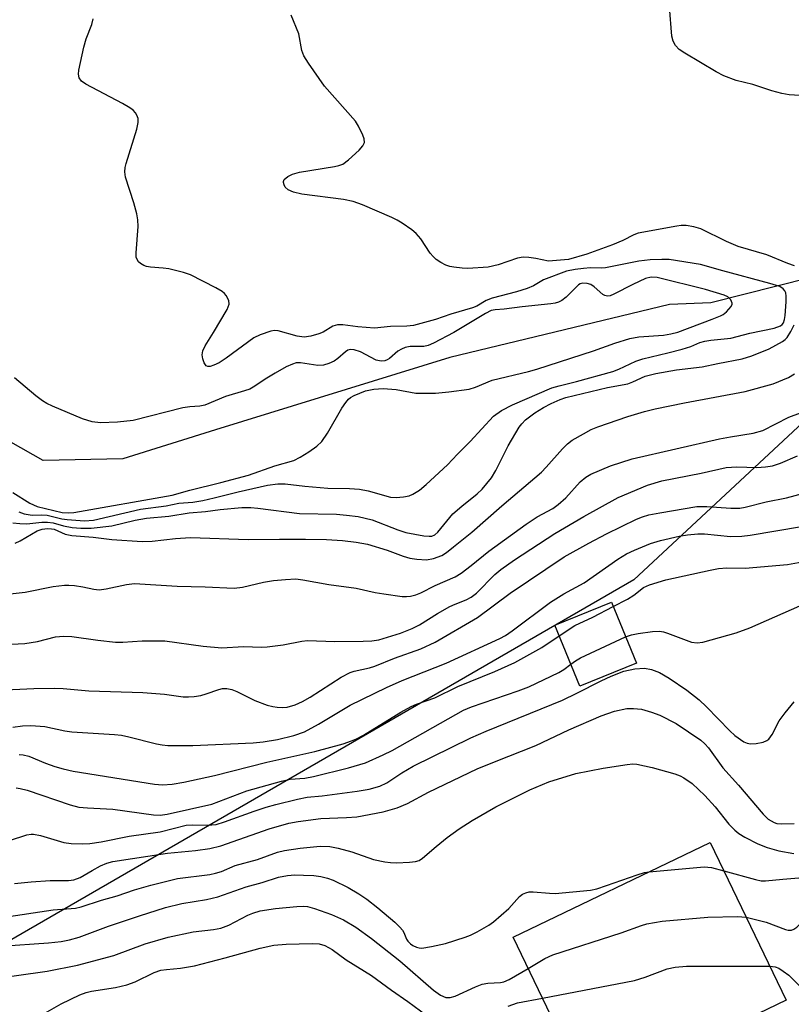
# Model space of a CAD drawing. Units: inches. Extents: x 1261764 to 1267764, y 517453 to 521453.
# Drawn here: x 1263944 to 1264098, y 518508 to 518705 of the extents above; entities that cross this region are included whole.
import ezdxf

# ---------------------------------------------------------------- set-up
doc = ezdxf.new("R2010")
doc.units = ezdxf.units.IN
doc.header["$MEASUREMENT"] = 0
for name, color, linetype in [('BLDG-Footprint', 5, 'Continuous'), ('HYDRO-Single Line Stream', 4, 'Continuous'), ('NTRL-Trees', 3, 'Continuous'), ('Undefined', 1, 'Continuous')]:
    doc.layers.add(name, color=color, linetype=linetype)

msp = doc.modelspace()

# ---------------------------------------------------------------- linework, layer by layer
at = {"layer": 'BLDG-Footprint'}
for points, elevation in [([(1264067.26, 518576.34), (1264055.93, 518571.71), (1264050.92, 518583.97), (1264062.25, 518588.61)], 374.79), ([(1264097.32, 518508.71), (1264057.81, 518489.68), (1264042.56, 518521.34), (1264082.07, 518540.37)], 385.43)]:
    msp.add_lwpolyline(points, close=True, dxfattribs=dict(at, elevation=elevation))
at = {"layer": 'HYDRO-Single Line Stream'}
msp.add_lwpolyline([(1264134.88, 518661.96), (1264082.17, 518648.64), (1264073.91, 518648.32), (1264029.81, 518637.65), (1263982.85, 518623.18), (1263964.25, 518617.38), (1263948.27, 518616.99), (1263941.77, 518620.69)], dxfattribs=at)
at = {"layer": 'NTRL-Trees'}
msp.add_lwpolyline([(1264178.56, 518717.8), (1264119.95, 518642.62), (1264066.75, 518593.06), (1263901.64, 518497.61), (1263771.83, 518439.92), (1263708, 518447.84), (1263633, 518462.28), (1263588.63, 518530.44), (1263523.87, 518542.94), (1263439.25, 518527.75), (1263382.41, 518511.07), (1263343.95, 518468.76), (1263317.02, 518409.15), (1263275.63, 518405.99), (1263262.5, 518414.47), (1263249.72, 518487.99), (1263258.68, 518547.03), (1263340.16, 518608.44), (1263358.3, 518636.25), (1263367.26, 518686.46), (1263397.75, 518733.09)], dxfattribs=at)
at = {"layer": 'Undefined'}
for points, elevation in [([(1264101.06, 518690.18), (1264097.9, 518690.39), (1264096.46, 518690.64), (1264094.44, 518691.19), (1264090.63, 518692.45), (1264087.28, 518693.28), (1264084.83, 518694.2), (1264083.29, 518695.01), (1264077, 518698.72), (1264075.86, 518699.52), (1264075.11, 518700.27), (1264074.63, 518701.14), (1264074.36, 518702.18), (1264073.88, 518708.06)], 362), ([(1263943.38, 518606.73), (1263944.43, 518606.34), (1263946.09, 518606.06), (1263948, 518606.09), (1263949.05, 518606.01), (1263952, 518605.32), (1263953.11, 518605.15), (1263956.55, 518604.93), (1263958.39, 518605.07), (1263967.77, 518607.26), (1263972.97, 518607.94), (1263975.49, 518608.42), (1263978.26, 518608.66), (1263980.29, 518609.01), (1263982.59, 518609.51), (1263987.38, 518610.74), (1263993.26, 518612.06), (1263995.32, 518612.35), (1263996.78, 518612.34), (1264000.76, 518611.85), (1264005.35, 518611.47), (1264009.7, 518611.4), (1264011.75, 518611.28), (1264013.49, 518610.95), (1264017.94, 518609.65), (1264019.08, 518609.58), (1264020.55, 518609.72), (1264021.69, 518609.94), (1264022.44, 518610.25), (1264023.76, 518611.09), (1264025.12, 518612.17), (1264029.4, 518616.17), (1264031.35, 518618.31), (1264033.93, 518620.83), (1264038.63, 518625.93), (1264040.23, 518627.05), (1264042.44, 518628.2), (1264050.29, 518631.6), (1264051.74, 518632.02), (1264055.23, 518632.84), (1264062.53, 518634.89), (1264063.76, 518635.37), (1264067.18, 518636.94), (1264068.54, 518637.44), (1264073.6, 518638.59), (1264076.47, 518639.35), (1264078.16, 518639.89), (1264079.99, 518640.66), (1264080.96, 518640.99), (1264082.22, 518641.19), (1264086.22, 518641.57), (1264090.03, 518642.57), (1264094.92, 518643.57), (1264096.14, 518644.03), (1264096.51, 518644.32), (1264096.74, 518644.61), (1264097, 518645.29), (1264097.13, 518646.14), (1264097.32, 518648.82), (1264097.33, 518649.99), (1264097.21, 518650.67), (1264097.05, 518651.08), (1264096.73, 518651.47), (1264096.04, 518651.9), (1264094.06, 518652.54), (1264084.59, 518655.04), (1264080.1, 518656.33), (1264073.81, 518657.34), (1264072.38, 518657.38), (1264070, 518657.27), (1264067.78, 518656.99), (1264061.09, 518655.68), (1264060.24, 518655.6), (1264058.06, 518655.65), (1264056.62, 518655.57), (1264054.97, 518655.36), (1264053.22, 518654.99), (1264048.63, 518653.25), (1264046.65, 518652.07), (1264045.36, 518651.51), (1264043.18, 518650.84), (1264038.33, 518649.61), (1264037.12, 518649.11), (1264035.26, 518648.01), (1264034.36, 518647.62), (1264030.07, 518646.37), (1264026.99, 518645.3), (1264022.55, 518644.13), (1264021.22, 518643.99), (1264017.97, 518643.89), (1264014.76, 518643.57), (1264011.37, 518643.83), (1264008.35, 518644.27), (1264007.32, 518644.25), (1264006.34, 518643.96), (1264004.41, 518642.78), (1264003.59, 518642.4), (1264001.97, 518641.95), (1264000.61, 518641.78), (1263999.22, 518641.98), (1263995.38, 518643.04), (1263994.7, 518643.09), (1263993.9, 518642.96), (1263991.77, 518642.24), (1263990.49, 518641.62), (1263985, 518637.54), (1263983.57, 518636.64), (1263982.53, 518636.14), (1263981.77, 518635.89), (1263981.3, 518635.87), (1263980.97, 518636.01), (1263980.57, 518636.6), (1263980.32, 518637.39), (1263980.19, 518638.23), (1263980.29, 518639.04), (1263980.76, 518640.03), (1263982.46, 518642.67), (1263985.17, 518647.33), (1263985.56, 518648.38), (1263985.5, 518649.14), (1263984.99, 518650.12), (1263984.62, 518650.55), (1263984.17, 518650.91), (1263982.87, 518651.65), (1263977.79, 518654.24), (1263976.39, 518654.75), (1263973.49, 518655.47), (1263972.34, 518655.64), (1263969.79, 518655.79), (1263968.96, 518655.92), (1263968.45, 518656.11), (1263967.76, 518656.54), (1263967.37, 518656.9), (1263967.09, 518657.33), (1263966.94, 518657.84), (1263966.89, 518658.69), (1263967.29, 518663.95), (1263967.27, 518665.34), (1263967.04, 518666.48), (1263966.44, 518668.75), (1263964.81, 518673.84), (1263964.63, 518674.97), (1263964.73, 518675.8), (1263964.94, 518676.62), (1263967.07, 518683.51), (1263967.33, 518684.85), (1263967.31, 518685.63), (1263967.07, 518686.34), (1263966.8, 518686.76), (1263966.29, 518687.31), (1263965.66, 518687.8), (1263964.17, 518688.67), (1263956.84, 518692.5), (1263955.92, 518693.15), (1263955.49, 518693.77), (1263955.34, 518694.51), (1263955.41, 518695.35), (1263956.43, 518699.97), (1263956.9, 518701.65), (1263958.01, 518704.51), (1263958.28, 518705.63)], 358), ([(1264098.96, 518656.1), (1264097.65, 518656.57), (1264093.46, 518658.31), (1264087.67, 518659.95), (1264085.31, 518660.95), (1264080.17, 518663.48), (1264078.81, 518663.91), (1264077.28, 518664.16), (1264076.25, 518664.15), (1264075.39, 518664.04), (1264067.65, 518662.66), (1264066.77, 518662.31), (1264064.51, 518661.13), (1264062.45, 518660.28), (1264057.3, 518658.39), (1264053.67, 518657.38), (1264049.64, 518656.99), (1264047.1, 518657.56), (1264045.69, 518657.74), (1264044.57, 518657.79), (1264043.44, 518657.59), (1264039.53, 518656.29), (1264037.54, 518655.81), (1264033.45, 518655.52), (1264032.32, 518655.58), (1264030.65, 518655.79), (1264029.83, 518655.95), (1264029.05, 518656.22), (1264028.05, 518656.72), (1264027.12, 518657.34), (1264026.48, 518657.93), (1264025.91, 518658.6), (1264024, 518661.51), (1264023.1, 518662.58), (1264022.19, 518663.31), (1264020.25, 518664.64), (1264019.25, 518665.26), (1264018.22, 518665.8), (1264012.32, 518668.35), (1264010.48, 518668.98), (1264008.51, 518669.36), (1264000.18, 518670.44), (1263998.45, 518670.87), (1263997.41, 518671.33), (1263996.84, 518671.87), (1263996.58, 518672.31), (1263996.46, 518672.77), (1263996.47, 518673), (1263996.64, 518673.37), (1263997.31, 518674.02), (1263998.3, 518674.47), (1263999.69, 518674.84), (1264006.71, 518676.01), (1264007.57, 518676.2), (1264008.38, 518676.48), (1264009.52, 518677.32), (1264011.64, 518679.32), (1264012.38, 518680.15), (1264012.71, 518680.82), (1264012.65, 518681.54), (1264012.38, 518682.31), (1264011.53, 518684.12), (1264010.95, 518685.11), (1264004.67, 518692.15), (1264001.47, 518696.75), (1264000.53, 518698.24), (1264000.13, 518699.29), (1263999.53, 518702.62), (1263998.03, 518706.41)], 360), ([(1263942.16, 518610.56), (1263945.57, 518608.47), (1263947.08, 518607.77), (1263952.08, 518606.61), (1263953.29, 518606.5), (1263954.42, 518606.6), (1263974.12, 518610.08), (1263977.66, 518611.08), (1263983.88, 518612.58), (1263989.43, 518614.06), (1263994.73, 518615.91), (1263998.56, 518617.03), (1263999.84, 518617.69), (1264001.57, 518618.78), (1264003.14, 518619.92), (1264004.17, 518620.83), (1264005.31, 518622.49), (1264008.2, 518627.53), (1264008.98, 518628.68), (1264009.5, 518629.3), (1264009.91, 518629.64), (1264010.62, 518630.04), (1264012.95, 518630.96), (1264014.58, 518631.34), (1264016.47, 518631.49), (1264019.09, 518631.24), (1264022.99, 518630.51), (1264026.97, 518630.52), (1264029.61, 518630.76), (1264033.69, 518631.35), (1264035.02, 518631.76), (1264038.34, 518633.16), (1264045.6, 518634.86), (1264047.27, 518635.32), (1264058.64, 518639.02), (1264062.91, 518640.54), (1264065.97, 518641.49), (1264067.77, 518641.85), (1264072.73, 518642.18), (1264074.2, 518642.43), (1264075.6, 518642.79), (1264082.46, 518645.36), (1264084.12, 518646.05), (1264084.64, 518646.34), (1264085.35, 518646.87), (1264086.3, 518647.91), (1264086.47, 518648.36), (1264086.47, 518648.59), (1264086.19, 518649.28), (1264085.62, 518649.84), (1264084.84, 518650.21), (1264081.12, 518651.31), (1264071.46, 518653.74), (1264070.24, 518653.8), (1264069.12, 518653.52), (1264066.58, 518652.35), (1264062.74, 518650.36), (1264061.98, 518650.07), (1264061.47, 518650), (1264060.96, 518650.09), (1264060.5, 518650.34), (1264058.78, 518651.86), (1264058.1, 518652.31), (1264057.42, 518652.56), (1264056.46, 518652.59), (1264056, 518652.48), (1264055.64, 518652.27), (1264053.2, 518649.8), (1264052.29, 518649.12), (1264051.62, 518648.79), (1264050.94, 518648.58), (1264050.07, 518648.43), (1264044.37, 518647.88), (1264040.72, 518647.4), (1264038.9, 518647.27), (1264038.15, 518647.09), (1264036.99, 518646.51), (1264030.63, 518642.69), (1264026.54, 518640.53), (1264025.48, 518640.09), (1264024.65, 518639.91), (1264021.91, 518639.91), (1264020.89, 518639.7), (1264020.13, 518639.38), (1264019.42, 518638.96), (1264017.74, 518637.48), (1264017.3, 518637.18), (1264016.83, 518637), (1264016.07, 518636.94), (1264015.04, 518637.13), (1264011.95, 518638.81), (1264010.65, 518639.24), (1264009.88, 518639.28), (1264009.38, 518639.12), (1264008.91, 518638.83), (1264007.35, 518637.47), (1264006.63, 518636.96), (1264005.58, 518636.47), (1264004.48, 518636.12), (1264003.36, 518636.05), (1263999.87, 518636.63), (1263999.03, 518636.58), (1263998.25, 518636.37), (1263997.01, 518635.79), (1263994.78, 518634.55), (1263992.78, 518633.33), (1263990.7, 518631.91), (1263989.72, 518631.36), (1263988.66, 518630.96), (1263984.82, 518629.86), (1263980.7, 518628.09), (1263979.72, 518627.9), (1263977.69, 518627.77), (1263976.3, 518627.56), (1263966.34, 518625.05), (1263963.19, 518624.69), (1263959.77, 518624.59), (1263958.07, 518624.77), (1263956.14, 518625.35), (1263950.11, 518627.91), (1263949.03, 518628.42), (1263948.13, 518628.96), (1263946.78, 518630), (1263942.54, 518633.57)], 356), ([(1263942.17, 518604.53), (1263943.56, 518604.36), (1263944.96, 518604.32), (1263948, 518604.65), (1263949.12, 518604.67), (1263950.25, 518604.51), (1263952.36, 518603.89), (1263954.08, 518603.55), (1263955.83, 518603.41), (1263957.88, 518603.44), (1263962.05, 518603.91), (1263966.72, 518605.01), (1263969, 518605.43), (1263973.48, 518605.85), (1263977.56, 518606.53), (1263980.8, 518606.79), (1263983.75, 518607.2), (1263988.12, 518607.57), (1263989.9, 518607.6), (1263991.33, 518607.48), (1263999.71, 518606.4), (1264007.1, 518606.22), (1264009.12, 518606.07), (1264011.48, 518605.79), (1264014.26, 518605.12), (1264019.38, 518603.1), (1264021, 518602.57), (1264024.65, 518601.9), (1264025.69, 518601.8), (1264026.22, 518601.86), (1264026.85, 518602.12), (1264027.44, 518602.6), (1264030.47, 518606.28), (1264032.26, 518607.88), (1264035.29, 518610.34), (1264036.31, 518611.29), (1264037.28, 518612.37), (1264038.17, 518613.53), (1264039.07, 518614.99), (1264041.53, 518619.93), (1264043.73, 518623.71), (1264044.25, 518624.39), (1264045.04, 518625.18), (1264046.92, 518626.59), (1264048.62, 518627.62), (1264050.14, 518628.43), (1264051.98, 518629.27), (1264053.13, 518629.65), (1264061.48, 518631.65), (1264065.55, 518632.4), (1264066.57, 518632.77), (1264069.05, 518633.91), (1264071.19, 518634.46), (1264075.29, 518635.2), (1264080.43, 518635.78), (1264083.63, 518636.49), (1264088.5, 518637.43), (1264090.41, 518638.03), (1264093.87, 518639.41), (1264096.54, 518640.86), (1264097.12, 518641.28), (1264097.49, 518641.7), (1264098.26, 518642.91), (1264098.92, 518644.22)], 360), ([(1263942.62, 518600.41), (1263943.66, 518600.87), (1263947.09, 518602.88), (1263948.04, 518603.2), (1263949.1, 518603.35), (1263949.94, 518603.32), (1263950.49, 518603.22), (1263952.66, 518602.24), (1263954.01, 518601.94), (1263958.26, 518601.6), (1263962.01, 518601.17), (1263968.09, 518600.78), (1263970.16, 518600.8), (1263974.8, 518601.39), (1263977.84, 518601.57), (1263989.36, 518601.15), (1263995.68, 518601.24), (1264000.92, 518601.23), (1264005.09, 518601.17), (1264008.29, 518600.99), (1264011.08, 518600.63), (1264013.3, 518600.2), (1264017.25, 518599.04), (1264020.51, 518597.83), (1264021.84, 518597.43), (1264023.21, 518597.21), (1264025.16, 518597.1), (1264026.56, 518597.33), (1264028.21, 518597.96), (1264029.19, 518598.58), (1264030.58, 518599.66), (1264034.22, 518602.6), (1264040.24, 518607.93), (1264048.21, 518614.68), (1264049.18, 518615.65), (1264052.46, 518619.35), (1264053.47, 518620.39), (1264054.4, 518621.07), (1264056.66, 518622.39), (1264058.2, 518623.22), (1264059.55, 518623.78), (1264065.54, 518625.85), (1264068.9, 518626.86), (1264071.03, 518627.37), (1264076.92, 518628.57), (1264089.1, 518630.83), (1264094.67, 518632.37), (1264097.79, 518633.69), (1264099.01, 518634.38)], 362), ([(1263937.37, 518589.81), (1263944.64, 518590.59), (1263950.29, 518591.73), (1263952.56, 518591.99), (1263953.42, 518592), (1263954.53, 518591.9), (1263956.2, 518591.64), (1263958.42, 518591.18), (1263959.48, 518591.08), (1263960.91, 518591.23), (1263964.96, 518592.14), (1263966.6, 518592.3), (1263975.12, 518591.77), (1263980.79, 518591.65), (1263986.6, 518591.38), (1263988.28, 518591.6), (1263992.49, 518592.57), (1263994.48, 518592.94), (1263996.86, 518593.16), (1263998.95, 518593.24), (1264000.36, 518593.09), (1264005.54, 518592.11), (1264011.03, 518591.38), (1264014.88, 518590.55), (1264016.57, 518590.26), (1264020.28, 518589.75), (1264021.12, 518589.7), (1264021.94, 518589.79), (1264023, 518590.07), (1264024.04, 518590.48), (1264026.9, 518591.93), (1264030.9, 518593.68), (1264032.14, 518594.39), (1264034.15, 518595.92), (1264037.67, 518598.84), (1264045.18, 518604.25), (1264047.39, 518605.71), (1264050.49, 518607.4), (1264051.56, 518608.15), (1264053.12, 518609.52), (1264055.99, 518612.75), (1264057.13, 518613.68), (1264058.12, 518614.27), (1264062.07, 518615.97), (1264066.44, 518617.33), (1264083.92, 518621.33), (1264086.16, 518621.78), (1264090.7, 518622.51), (1264092.64, 518623.06), (1264097.85, 518625.69), (1264102.01, 518627.27)], 364), ([(1263940.51, 518580.11), (1263944.56, 518580.31), (1263947.11, 518580.69), (1263950.76, 518581.61), (1263952.37, 518581.78), (1263954.03, 518581.71), (1263959.23, 518580.95), (1263962.8, 518580.56), (1263964.24, 518580.57), (1263968.1, 518580.85), (1263972.65, 518580.83), (1263980.37, 518579.78), (1263984.09, 518579.41), (1263988.42, 518579.72), (1263992.05, 518579.57), (1263993.2, 518579.63), (1263996.39, 518580.01), (1264000.12, 518580.76), (1264001.26, 518580.89), (1264006.78, 518580.71), (1264012.44, 518580.73), (1264014.2, 518580.82), (1264015.57, 518581.05), (1264019.93, 518582.33), (1264022.28, 518583.31), (1264023.78, 518584.06), (1264027.35, 518586.31), (1264029.85, 518587.71), (1264030.88, 518588.21), (1264033.11, 518589.07), (1264034.13, 518589.56), (1264035.22, 518590.38), (1264038.89, 518594.12), (1264040.05, 518595.12), (1264042.83, 518597.05), (1264050.89, 518602.36), (1264056.69, 518605.76), (1264063.59, 518609.61), (1264069.5, 518612.03), (1264072.39, 518612.94), (1264080.28, 518614.45), (1264085.28, 518615.61), (1264087.41, 518615.74), (1264091.42, 518615.59), (1264093.15, 518615.74), (1264094.57, 518615.97), (1264096.18, 518616.5), (1264099.59, 518617.92)], 366), ([(1263939.21, 518570.92), (1263946.38, 518571.27), (1263950.54, 518571.35), (1263952.29, 518571.28), (1263957.41, 518570.78), (1263968.27, 518570.49), (1263972.59, 518570.11), (1263976.36, 518569.62), (1263977.45, 518569.56), (1263978.54, 518569.64), (1263979.91, 518569.88), (1263980.98, 518570.16), (1263983.47, 518571.07), (1263984.27, 518571.23), (1263985.08, 518571.25), (1263986.12, 518571.05), (1263987.13, 518570.68), (1263990.75, 518568.84), (1263993.19, 518567.92), (1263994.31, 518567.62), (1263995.17, 518567.5), (1263996.34, 518567.47), (1263997.19, 518567.54), (1263998.8, 518567.96), (1264000.3, 518568.65), (1264001.79, 518569.52), (1264008.04, 518573.51), (1264009.84, 518574.47), (1264010.68, 518574.75), (1264013.71, 518575.41), (1264014.77, 518575.73), (1264018.73, 518577.37), (1264024.02, 518579.21), (1264026.93, 518580.53), (1264035.41, 518585.48), (1264041.92, 518590.36), (1264052.78, 518597.69), (1264057.7, 518600.43), (1264061.24, 518602.27), (1264067.26, 518605.21), (1264068.48, 518605.7), (1264069.75, 518606.08), (1264071.98, 518606.53), (1264079.39, 518607.77), (1264081.36, 518607.8), (1264086.18, 518607.45), (1264087.98, 518607.48), (1264089.1, 518607.62), (1264093.32, 518608.73), (1264097.38, 518609.54), (1264103.57, 518611.17)], 368), ([(1263942.21, 518563.49), (1263944.12, 518563.75), (1263945.8, 518563.81), (1263948.63, 518563.61), (1263952.62, 518562.75), (1263954.01, 518562.54), (1263962.56, 518562.02), (1263964.01, 518561.87), (1263965.42, 518561.57), (1263971.03, 518560.15), (1263972.15, 518559.94), (1263973.24, 518559.83), (1263978.26, 518559.82), (1263990.42, 518560.33), (1263992.42, 518560.53), (1263995.28, 518561), (1263998.57, 518561.8), (1264000.66, 518562.57), (1264003.51, 518564.13), (1264009.83, 518567.89), (1264017.15, 518571.47), (1264020.3, 518572.89), (1264029.12, 518576.31), (1264039.9, 518581.29), (1264041, 518581.91), (1264042.36, 518582.84), (1264050.02, 518588.61), (1264052.71, 518590.23), (1264056.79, 518592.46), (1264063.53, 518597.23), (1264065.29, 518598.26), (1264066.86, 518599.05), (1264070.11, 518600.36), (1264072.11, 518600.96), (1264075.83, 518601.86), (1264077.51, 518602.12), (1264079.57, 518602.32), (1264080.92, 518602.3), (1264086.13, 518601.76), (1264088.39, 518601.85), (1264090.11, 518602.03), (1264100.41, 518603.76)], 370), ([(1264062.62, 518587.7), (1264065.51, 518589.18), (1264066.72, 518589.96), (1264068.7, 518591.5), (1264069.92, 518592.09), (1264073.2, 518593.05), (1264082.04, 518595.03), (1264083.71, 518595.31), (1264085.4, 518595.47), (1264089.09, 518595.43), (1264097.57, 518596.16), (1264100.53, 518596.71)], 372), ([(1264051.79, 518581.84), (1264054.92, 518583.91), (1264058.54, 518585.6), (1264062.62, 518587.7)], 372), ([(1264065.1, 518581.62), (1264066.27, 518582.01), (1264067.62, 518582.27), (1264070.48, 518582.68), (1264071.9, 518582.74), (1264072.68, 518582.62), (1264073.5, 518582.38), (1264078.33, 518580.59), (1264079.44, 518580.44), (1264080.56, 518580.57), (1264087.3, 518582.45), (1264090.01, 518583.45), (1264100.02, 518587.85)], 374), ([(1263943.44, 518558.01), (1263944.27, 518557.97), (1263945.39, 518557.7), (1263948.76, 518556.27), (1263950.61, 518555.6), (1263952.29, 518555.12), (1263954.31, 518554.66), (1263970.61, 518552.05), (1263972.2, 518551.91), (1263974.12, 518552.03), (1263976.45, 518552.43), (1263982.66, 518553.81), (1263993.13, 518556.46), (1264002.74, 518558.59), (1264008.45, 518560.18), (1264010.1, 518560.73), (1264011.11, 518561.16), (1264012.51, 518561.9), (1264020.01, 518566.51), (1264022.06, 518567.63), (1264023.13, 518568.09), (1264026.84, 518569.41), (1264031.47, 518571.65), (1264038.84, 518574.65), (1264042.88, 518576.47), (1264048.32, 518579.52), (1264051.79, 518581.84)], 372), ([(1264054.11, 518576.15), (1264055.06, 518576.83), (1264056.05, 518577.4), (1264065.1, 518581.62)], 374), ([(1263941.5, 518540.79), (1263945.02, 518541.88), (1263945.85, 518542.02), (1263946.34, 518542.03), (1263947.73, 518541.76), (1263952.41, 518540.33), (1263953.86, 518540.14), (1263956.22, 518540.07), (1263957.64, 518540.18), (1263959.88, 518540.51), (1263965.5, 518541.65), (1263971.73, 518542.47), (1263976.98, 518543.83), (1263978.3, 518543.92), (1263981.2, 518543.81), (1263982.95, 518544), (1263984.62, 518544.47), (1263990.58, 518546.62), (1263993.02, 518547.43), (1263994.96, 518547.99), (1263999.26, 518549.06), (1264001.25, 518549.44), (1264004.2, 518549.7), (1264011.23, 518550.63), (1264013.69, 518551.08), (1264015.77, 518551.66), (1264017.17, 518552.36), (1264020.22, 518554.35), (1264022.46, 518555.66), (1264034.06, 518561.33), (1264037.15, 518562.69), (1264052.43, 518568.93), (1264055.31, 518570.31), (1264060.17, 518572.78), (1264062.18, 518573.71), (1264064.77, 518574.71), (1264066.93, 518575.23), (1264068.89, 518575.31), (1264070.3, 518575.1), (1264071.88, 518574.5), (1264073.87, 518573.36), (1264077.41, 518570.91), (1264079.83, 518568.97), (1264081.32, 518567.55), (1264086, 518562.75), (1264087.04, 518561.82), (1264088.84, 518560.53), (1264089.49, 518560.26), (1264090.18, 518560.14), (1264091.3, 518560.23), (1264092.68, 518560.52), (1264093.43, 518560.81), (1264093.85, 518561.12), (1264094.49, 518562.01), (1264095.92, 518564.78), (1264097.12, 518566.38), (1264098.94, 518568.61)], 376), ([(1263942.87, 518551.34), (1263943.68, 518551.22), (1263945.05, 518550.85), (1263953.69, 518547.92), (1263955.42, 518547.45), (1263957.17, 518547.28), (1263962.21, 518547.03), (1263970.37, 518545.88), (1263971.76, 518545.86), (1263973.16, 518546.03), (1263982.12, 518548.04), (1263989.15, 518550.72), (1263996.1, 518552.67), (1263997.81, 518553.04), (1264000.78, 518553.29), (1264002.48, 518553.6), (1264009.48, 518555.35), (1264012.92, 518556.37), (1264016.45, 518557.93), (1264018.3, 518558.85), (1264032.6, 518566.94), (1264034.18, 518567.58), (1264043.58, 518570.78), (1264045.67, 518571.58), (1264051.72, 518574.48), (1264052.68, 518575.09), (1264054.11, 518576.15)], 374), ([(1263942.51, 518532.14), (1263945.85, 518532.47), (1263949.66, 518532.74), (1263953.33, 518532.75), (1263954.42, 518532.85), (1263955.71, 518533.31), (1263958.06, 518534.77), (1263959.76, 518535.67), (1263961.06, 518536.2), (1263962.27, 518536.56), (1263973.2, 518538.23), (1263978.8, 518538.76), (1263981.7, 518539.13), (1263983.91, 518539.72), (1263993.63, 518543.08), (1263997.57, 518544.23), (1263999.42, 518544.57), (1264003.97, 518545.14), (1264009.14, 518545.35), (1264011.17, 518545.54), (1264016.44, 518546.54), (1264019.26, 518547.3), (1264021.34, 518548.15), (1264025.57, 518550.45), (1264035.33, 518555.12), (1264038.81, 518556.56), (1264047.11, 518559.79), (1264053.69, 518562.94), (1264060.19, 518565.75), (1264062.87, 518566.71), (1264065.32, 518567.22), (1264066.66, 518567.27), (1264068.29, 518567.09), (1264070.31, 518566.53), (1264071.98, 518565.93), (1264075.24, 518564.24), (1264080.22, 518560.91), (1264081.02, 518560.17), (1264081.72, 518559.37), (1264084.6, 518555.34), (1264087.75, 518551.86), (1264092.69, 518546.06), (1264093.7, 518545.05), (1264094.9, 518544.36), (1264095.43, 518544.2), (1264096.29, 518544.09), (1264098.89, 518544.17)], 378), ([(1263940.04, 518525.32), (1263950.29, 518526.83), (1263954.78, 518527.2), (1263955.89, 518527.46), (1263959.98, 518528.81), (1263963.09, 518529.66), (1263966.6, 518530.86), (1263969.85, 518531.81), (1263975.24, 518533.13), (1263981.7, 518533.96), (1263982.8, 518534.17), (1263984.01, 518534.56), (1263986.79, 518535.73), (1263991.26, 518536.92), (1263995.26, 518538.44), (1263996.67, 518538.75), (1263999.79, 518539.23), (1264003.84, 518539.63), (1264005.79, 518539.58), (1264007.42, 518539.25), (1264010.15, 518538.48), (1264014.53, 518536.97), (1264016.82, 518536.48), (1264017.97, 518536.32), (1264019.14, 518536.29), (1264021.78, 518536.38), (1264022.93, 518536.51), (1264023.7, 518536.77), (1264024.39, 518537.2), (1264027.11, 518539.58), (1264029.33, 518541.38), (1264031.71, 518543.08), (1264034.33, 518544.79), (1264039.09, 518547.54), (1264045.89, 518550.92), (1264049.73, 518552.53), (1264055.11, 518554.21), (1264060.57, 518555.25), (1264065.43, 518556.04), (1264066.55, 518556.11), (1264067.35, 518556.05), (1264070.41, 518555.41), (1264074.96, 518554.15), (1264076.07, 518553.74), (1264076.81, 518553.35), (1264078.44, 518552.21), (1264081.02, 518549.78), (1264083.06, 518547.51), (1264085.82, 518544.04), (1264086.98, 518542.86), (1264087.84, 518542.18), (1264088.99, 518541.43), (1264091.61, 518540.11), (1264093.47, 518539.32), (1264095.81, 518538.71), (1264098.85, 518538.15)], 380), ([(1264069.81, 518534.47), (1264080.86, 518535.47), (1264082.31, 518535.31), (1264084.83, 518534.65)], 382), ([(1264084.83, 518534.65), (1264091.17, 518532.9), (1264092.29, 518532.68), (1264093.13, 518532.64), (1264096.66, 518533.01), (1264100.63, 518533.31), (1264102.28, 518533.53), (1264104.56, 518534.03), (1264108.84, 518535.37), (1264110.25, 518535.69), (1264111.26, 518535.71), (1264112.64, 518535.56)], 382), ([(1263939.8, 518519.53), (1263949.36, 518520.24), (1263951.87, 518520.52), (1263953.57, 518520.85), (1263955.51, 518521.38), (1263961.39, 518523.56), (1263967.59, 518525.65), (1263972.82, 518527.28), (1263976.1, 518528.12), (1263981, 518528.94), (1263983.29, 518529.42), (1263988.96, 518531.47), (1263992.18, 518532.36), (1263995.49, 518533.38), (1263997.28, 518533.73), (1263998.72, 518533.85), (1264000.5, 518533.82), (1264002.57, 518533.72), (1264003.95, 518533.5), (1264005.29, 518533.18), (1264006.41, 518532.78), (1264009.44, 518531.32), (1264011.57, 518530.06), (1264013.17, 518528.96), (1264015.42, 518527.22), (1264018.84, 518524.37), (1264019.83, 518523.38), (1264020.35, 518522.75), (1264020.62, 518522.29), (1264021.13, 518520.97), (1264021.4, 518520.54), (1264021.94, 518520), (1264022.39, 518519.69), (1264023.15, 518519.34), (1264023.68, 518519.2), (1264024.22, 518519.18), (1264026.18, 518519.46), (1264028.99, 518520.08), (1264032.9, 518521.33), (1264033.99, 518521.78), (1264035.31, 518522.45), (1264037.65, 518523.75), (1264038.61, 518524.42), (1264041.65, 518527.11), (1264043.84, 518529.52), (1264044.43, 518529.97), (1264045.07, 518530.25), (1264045.78, 518530.43), (1264046.57, 518530.48), (1264049.8, 518530.17), (1264050.94, 518530.15), (1264058.06, 518530.77), (1264059.33, 518531.08), (1264061.27, 518531.71), (1264067.42, 518533.9), (1264068.9, 518534.31), (1264069.81, 518534.47)], 382), ([(1264089.31, 518525.35), (1264093.31, 518524.36), (1264097.17, 518522.88), (1264097.72, 518522.77), (1264098.39, 518522.78), (1264098.84, 518522.94), (1264099.48, 518523.39), (1264101.79, 518525.58), (1264102.91, 518526.53), (1264103.84, 518527.09), (1264105.04, 518527.64), (1264109.5, 518529.38), (1264111.04, 518529.87), (1264112.94, 518530.07), (1264115.24, 518529.9)], 384), ([(1263937.17, 518512.86), (1263949.08, 518514.51), (1263955.12, 518515.77), (1263962.42, 518517.67), (1263968.71, 518520), (1263973.37, 518521.38), (1263978.38, 518522.41), (1263982.46, 518522.89), (1263983.87, 518523.16), (1263985.5, 518523.75), (1263989.33, 518525.77), (1263990.32, 518526.2), (1263991.82, 518526.65), (1263994.89, 518527.13), (1263999.18, 518527.54), (1264000.47, 518527.56), (1264001.29, 518527.48), (1264002.71, 518527.1), (1264006.08, 518525.91), (1264008.49, 518524.85), (1264010.99, 518523.37), (1264014.13, 518521.08), (1264019.81, 518516.64), (1264026.55, 518510.75), (1264028, 518509.74), (1264029.02, 518509.27), (1264029.93, 518509.23), (1264030.93, 518509.49), (1264034.97, 518511.4), (1264036.34, 518511.93), (1264037.44, 518512.12), (1264039.98, 518512.23), (1264040.69, 518512.38), (1264041.75, 518512.86), (1264045.56, 518515.1)], 384), ([(1264045.56, 518515.1), (1264048.89, 518517.06), (1264050.48, 518517.82), (1264064.22, 518522.21), (1264068.27, 518523.7), (1264069.34, 518524.01), (1264072.45, 518524.57), (1264081.62, 518525.36), (1264087.55, 518525.49), (1264089.31, 518525.35)], 384), ([(1263947.18, 518505.29), (1263951.88, 518507.98), (1263955.64, 518509.79), (1263956.87, 518510.27), (1263957.93, 518510.52), (1263962.79, 518511.29), (1263965.08, 518511.78), (1263966.71, 518512.41), (1263970.51, 518514.25), (1263971.85, 518514.71), (1263973.03, 518514.9), (1263975.8, 518515.11), (1263978.61, 518515.63), (1263984.74, 518517.21), (1263991.76, 518519.15), (1263994.53, 518519.74), (1263997, 518519.97), (1264002.2, 518520.12), (1264003.65, 518520.04), (1264004.78, 518519.71), (1264006.25, 518518.86), (1264009.04, 518516.81), (1264014.12, 518513.7), (1264018.14, 518510.73), (1264021.44, 518508.46), (1264025.25, 518505.65)], 386), ([(1264048.43, 518509.15), (1264066.87, 518512.66), (1264069, 518513.34), (1264073.46, 518515), (1264075.05, 518515.37), (1264077.31, 518515.54), (1264094.04, 518515.53)], 386), ([(1264094.04, 518515.53), (1264095.1, 518515.39), (1264095.81, 518515.13), (1264096.73, 518514.56), (1264097.82, 518513.71), (1264099.97, 518511.59)], 386), ([(1264041.53, 518507.51), (1264043.4, 518508.15), (1264048.43, 518509.15)], 386)]:
    msp.add_lwpolyline(points, dxfattribs=dict(at, elevation=elevation))

doc.saveas('drawing.dxf')
